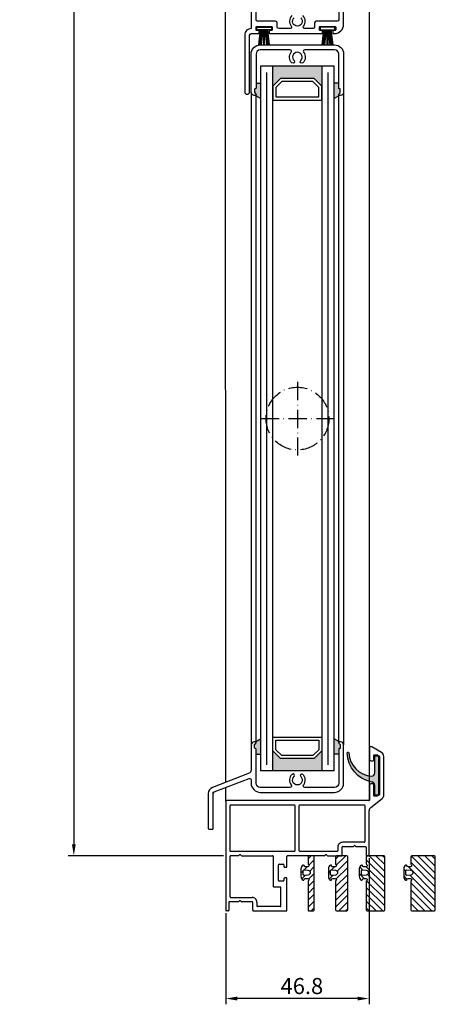
# Model space of a CAD drawing. Units: millimetres. Extents: x -2820 to 2302, y 3537 to 7028.
# Drawn here: x 1545 to 1680, y 5864 to 6185 of the extents above; entities that cross this region are included whole.
import ezdxf

# ---------------------------------------------------------------- set-up
doc = ezdxf.new("R2010")
doc.units = ezdxf.units.MM
doc.linetypes.add('ACAD_ISO10W100', pattern=[18, 12, -3, 0, -3])
doc.layers.get('0').update_dxf_attribs({"linetype": 'CONTINUOUS', "lineweight": 30})
doc.layers.get('Defpoints').update_dxf_attribs({"linetype": 'CONTINUOUS'})
doc.layers.add('Strichpunkt schmal', color=6, linetype='ACAD_ISO10W100')
doc.layers.add('VORDERANSICHT', color=7, linetype='CONTINUOUS')
doc.styles.add('ISO9', font='simplex')
doc.styles.get("Standard").update_dxf_attribs({"font": 'arial.ttf'})
doc.dimstyles.new('STANDARD$0', dxfattribs={"dimtxt": 0.18, "dimasz": 0.18, "dimexe": 0.18, "dimexo": 0.0625, "dimgap": 0.09, "dimtad": 0, "dimtih": 1, "dimtoh": 1, "dimdec": 4, "dimzin": 0, "dimdsep": 46, "dimtxsty": 'Standard', "dimcen": 0.09, "dimadec": 0, "dimazin": 0, "dimtfac": 1, "dimtdec": 4, "dimtofl": 0, "dimtmove": 0, "dimatfit": 3, "dimfxl": 1, "dimtolj": 1, "dimtzin": 0, "dimarcsym": 0})
pattern_1 = [(45, (0, 0), (-1.122532015133644, 1.122532015133644), [])]

# ---------------------------------------------------------------- blocks, each defined once
blk = doc.blocks.new('16')
for p, q in [((-1.784245374160378, 5.750000000000114), (-1.222571878606686, 0.8000000000029104)), ((-1.482320255489867, 5.750000000000114), (-0.9206467599362895, 0.8000000000029104)), ((-1.18039513681947, 5.750000000000114), (-0.618721641265779, 0.8000000000029104)), ((-0.8784700181490734, 5.750000000000227), (-0.3167965225953822, 0.8000000000029104)), ((-0.1499909999982947, 5.750000000000114), (-0.1499909999984084, 0.8000000000029104)), ((0.1499909999984084, 5.750000000000114), (0.1499909999984084, 0.8000000000029104)), ((0.8785190181511098, 5.750000000000114), (0.3168455225974185, 0.8000000000029104)), ((1.180444136821393, 5.75), (0.618770641267929, 0.8000000000029104)), ((1.482369255492017, 5.750000000000114), (0.9206957599383259, 0.8000000000029104)), ((1.7842943741623, 5.750000000000114), (1.222620878608723, 0.8000000000029104))]:
    blk.add_line(p, q)
blk.add_lwpolyline([(2.400000000001455, 0), (-2.400000000001455, 0), (-2.400000000001455, 0.8000000000029104), (2.400000000001455, 0.8000000000029104)], close=True)
blk = doc.blocks.new('AKL1')
for p, q in [((4.180384135330314, 0.0001906261859403457), (1.600005064159177, 0.0001962671703950036)), ((32.18038476277547, 0.0001900381539599039), (20.20000000000073, 8.527014870196581e-06)), ((33.21961524731637, 0.0001906261859403457), (37.79999988334339, -5.250240064924583e-06)), ((1.399999999999409, -13.39999683425776), (1.399999999999409, -0.20000465364501)), ((15.5, -0.199803732764849), (15.5, -10.0499914729844)), ((17.20000000000073, -8.04999147298804), (17.20000000000073, -2.949991472985857)), ((17.39999999999782, -2.74999147298513), (18.79999999999927, -2.74999147298513)), ((19, -2.949991472985857), (19, -3.54999147298804)), ((20, -3.54999147298804), (20, -0.1999914729858574)), ((19.20000000000073, -3.74999147298513), (19.79999999999927, -3.74999147298513)), ((18.79999999999927, -8.24999147298513), (17.39999999999782, -8.24999147298513)), ((19, -7.449991472985857), (19, -8.04999147298804)), ((19.79999999999927, -7.24999147298513), (19.20000000000073, -7.24999147298513)), ((20, -17.79999147298804), (20, -7.449991472985857)), ((17.80000000000018, -10.24999147298513), (15.69999999999982, -10.24999147298513)), ((18, -16.39998266387556), (18, -10.44999147298586)), ((9.000000116656793, -17.99999298659168), (19.79999999999927, -17.99999147298513)), ((17.80000000000018, -16.59998266387629), (10.40000000000191, -16.59998266387993))]:
    blk.add_line(p, q)
for centre, radius, start, end in [((1.599999999999454, -0.199803732764849), 0.2, 89.99854922513144, 180), ((15.30000000000018, -0.199803732764849), 0.2, 0, 90.00145077486854), ((20.20000000000073, -0.1999914729858574), 0.2000000000007276, 90, 180), ((17.39999999999964, -2.949991472985857), 0.1999999999989086, 90.0000000005211, 180.0000000004169), ((18.79999999999927, -2.949991472985857), 0.2000000000007276, 0, 90), ((19.20000000000073, -3.549991472984402), 0.2000000000007276, 180.0000000002084, 270), ((19.80000000000018, -3.549991472984402), 0.2000000000002728, 269.9999999997394, 359.9999999997916), ((17.39999999999964, -8.04999147298804), 0.1999999999984539, 179.9999999995831, 269.9999999994789), ((18.80000000000018, -8.049991472984402), 0.1999999999998181, 269.9999999997394, 359.9999999997916), ((19.20000000000073, -7.449991472985857), 0.2000000000007276, 90, 180), ((19.79999999999927, -7.449991472985857), 0.2000000000007276, 0, 90), ((15.69999999999982, -10.0499914729844), 0.2, 180, 270), ((17.80000000000018, -10.44999147298586), 0.2, 0, 90), ((17.80000000000018, -16.39998266387556), 0.2, 270, 0), ((19.80000000000018, -17.7999914729844), 0.2000000000002728, 269.9999999997394, 359.9999999997916)]:
    blk.add_arc(centre, radius, start, end)
at = {"layer": 'VORDERANSICHT'}
for p, q in [((50.8499999192768, 33.71946060760456), (47.6499999730645, 35.56698117276756)), ((46.89999999999918, 35.13396845534953), (46.89999999999918, 31.49999345532706)), ((48.29999999999973, 31.19999345534234), (48.29999999999973, 32.69999345535689)), ((48.49999999999045, 32.8999934553467), (49.45576699983894, 32.89999345535034)), ((49.55576674465419, 32.87319868343548), (50.09999974485845, 32.55898668331429)), ((50.19999999999936, 32.38578145529391), (50.19999999999936, 20.03730045539123)), ((51.599999999999, 19.84261056623291), (51.599999999999, 32.42042245534321)), ((47.39999999997644, 30.99999345534889), (48.100000000009, 30.99999345535252)), ((46.89999999999918, 22.99999345537435), (46.90000000000009, 18.19999264362923)), ((48.100000000009, 23.49999345535252), (47.39999999997644, 23.49999345535252)), ((48.29999999999973, 19.69999345534234), (48.29999999999973, 23.29999345535907)), ((49.41576699995721, 19.49999345535252), (48.49999999999045, 19.49999345535252)), ((50.09999998224384, 19.8640953643735), (49.5157669821815, 19.52678836433915)), ((0, 17.7999914729844), (0, -17.7999914729844)), ((46.69996823065526, 17.99999264615326), (0.1999999999998181, 17.99999147298513)), ((1.399999999999409, 1.400005072471686), (1.399999999999636, 16.39999147298658)), ((1.599999999999454, 16.59999147298731), (22.40000013328836, 16.59999147298731)), ((22.60000013328818, 16.39999145730326), (22.59999986671255, 1.600005025426071)), ((23.99999986671219, 1.600005056789087), (24.00000013328781, 16.39999148866991)), ((24.20000013328763, 16.59999147298731), (45.19999999999891, 16.59999147298731)), ((45.39999999999873, 16.39999147298658), (45.39999999999873, 4.59999090209385)), ((47.37328998307817, 15.79268298515672), (51.02671001691988, 18.66311552828847)), ((46.80000000000018, 0.1999962633635732), (46.79999999999927, 14.61318794721228)), ((45.19999988849668, 4.399990902093123), (38.20000089201903, 4.399994581672217)), ((22.40000013328836, 1.400005072471686), (1.399999999999409, 1.400005072471686)), ((5.219304369115434, 0.0001901987561723217), (15.29999493584046, 0.0001962671703950036)), ((36.39999999999827, 1.400005072471686), (24.20000013328763, 1.400005072471686)), ((36.599999999999, 2.799994581673673), (36.59999999999809, 1.600005072472413)), ((37.99999999999864, 0.1999947497570247), (37.99999999999864, 2.799994523425994)), ((38.20000011316506, 2.999994523426722), (41.58038504064507, 2.999992780441971)), ((42.61961552518596, 2.999992192409991), (45.60000011316583, 2.999990449425241)), ((45.79999999999905, 2.799990449424513), (45.79999999999905, 0.1999959279673931)), ((46.00000016769877, -4.072036972502246e-06), (46.60000016769845, -3.736637154361233e-06)), ((1.000000000001137, -15.1999972869271), (1.000000000001137, -17.79999180838422)), ((4.180384474814218, -14.99999554393798), (1.199999886834348, -14.99999728692273)), ((1.600000111503505, -13.59999683425485), (8.599999107981148, -13.59999315467576)), ((8.599999886835121, -14.99999321292489), (5.219614959355113, -14.99999495590964)), ((8.800000000001546, -17.79999298659095), (8.800000000001546, -15.19999321292198)), ((10.20000000000118, -15.1999931546743), (10.20000000000209, -16.3999826638792)), ((0.7999998323014097, -17.99999180838495), (0.199999832301728, -17.99999147298513))]:
    blk.add_line(p, q, dxfattribs=at)
for centre, radius, start, end in [((47.39999999998463, 35.13396845534953), 0.4999999999854475, 60.0000035611595, 180), ((48.49999999999045, 32.69999345535689), 0.1999999999907232, 90, 180), ((49.45576699983803, 32.69999345537144), 0.1999999999792408, 60.00008441088266, 89.99999999973946), ((50.00000000006503, 32.38578145529391), 0.1999999999343288, 0, 60.00008441086574), ((50.10000000003538, 32.42042245534321), 1.499999999964075, 0, 60.0000035611595), ((47.39999999997644, 31.49999345532706), 0.4999999999768079, 180, 270), ((48.100000000009, 31.19999345534234), 0.1999999999907232, 270, 0), ((47.39999999997644, 22.99999345537435), 0.4999999999771489, 90, 180), ((48.100000000009, 23.29999345535907), 0.1999999999907232, 0, 90), ((48.49999999999045, 19.69999345534234), 0.1999999999907232, 180, 270), ((49.41576699995721, 19.69999345529141), 0.1999999999427409, 270, 299.999994129299), ((49.99999999998499, 20.03730045539123), 0.2000000000139153, 299.9999941288958, 0), ((50.099999999999, 19.84261056623291), 1.5, 308.156142789378, 0), ((0.1999999999998181, 17.7999914729844), 0.1999999999998181, 90, 180), ((1.599999999999454, 16.39999147298658), 0.2, 90, 180), ((22.40000013328836, 16.39999147298658), 0.2, 359.9999955076832, 90), ((24.20000013328763, 16.39999147298658), 0.2, 90, 179.9999955074748), ((45.19999999999891, 16.39999147298658), 0.2, 0, 90), ((46.70000000000027, 18.19999264362923), 0.2, 270.0000014455372, 0), ((48.29999999999927, 14.61318794721228), 1.5, 128.1561427893779, 180), ((38.19999999999845, 2.799994581673673), 1.6, 89.99996805688549, 180), ((42.10000028291552, 2.9999924864278), 0.3000000000000166, 29.99996758022248, 149.9999675802116), ((45.19999999999891, 4.59999090209385), 0.2, 269.9999680569637, 0), ((4.180384305080224, 0.3001906261852127), 0.3000000000004573, 269.9999675801553, 329.9999675799725), ((4.699999377600761, 0.0001903321681311354), 0.3000000000000166, 29.99996758022248, 149.9999675802116), ((5.219614789622028, 0.3001900381532323), 0.3000000000003771, 209.9999675802225, 269.9999675799859), ((22.40000013328836, 1.600005072472413), 0.2, 270, 4.49231680273787e-06), ((24.20000013328763, 1.600005072472413), 0.2, 180.0000044923168, 270), ((32.18038459302466, 0.3001900381532323), 0.3000000000003771, 270.0000324200271, 330.0000324197775), ((32.70000000504592, 0.0001903321681311354), 0.3000000000000166, 30.00003241978837, 150.0000324197775), ((33.21961507756646, 0.3001906261852127), 0.3000000000004573, 210.0000324200275, 270.0000324198447), ((36.39999999999827, 1.600005072472413), 0.2, 270, 0), ((37.79999999999882, 0.1999947497570247), 0.1999999999998521, 269.9999665806815, 0), ((38.19999999999845, 2.799994523425994), 0.1999999999998181, 89.99996758015526, 180), ((41.58038521039498, 3.299992780441244), 0.3000000000004573, 269.9999675801553, 329.9999675799725), ((42.61961569493678, 3.299992192409263), 0.3000000000003771, 209.9999675802225, 269.9999675799859), ((45.59999999999923, 2.799990449424513), 0.1999999999998501, 0, 89.99996758015526), ((45.99999999999886, 0.1999959279673931), 0.2000000000002728, 180, 270.000048042485), ((46.59999999999945, 0.1999962633672112), 0.2000000000006842, 270.0000480422245, 359.9999999993747), ((1.200000000000955, -15.1999972869271), 0.1999999999998501, 90.00003241984474, 180), ((1.600000000001273, -13.39999683425776), 0.2, 180, 270.0000319430363), ((4.180384305063399, -14.69999554393871), 0.3000000000003771, 270.0000324200271, 330.0000324197775), ((4.699999717084665, -14.99999524992381), 0.3000000000000166, 30.00003241978837, 150.0000324197775), ((5.219614789605203, -14.69999495590673), 0.3000000000004573, 210.0000324200275, 270.0000324198447), ((8.600000000001728, -15.19999315467794), 1.6, 0, 90.00003194311452), ((8.600000000001728, -15.19999321292198), 0.1999999999998181, 0, 90.00003241984474), ((0.2000000000007276, -17.7999914729844), 0.2000000000006842, 180.0000000004169, 269.9999519577755), ((0.8000000000013188, -17.79999180838422), 0.2000000000002728, 269.9999519575149, 0), ((9.000000000001364, -17.79999298659095), 0.1999999999998521, 180, 270.0000334193185), ((10.40000000000191, -16.3999826638792), 0.2, 180, 270)]:
    blk.add_arc(centre, radius, start, end, dxfattribs=at)
blk = doc.blocks.new('5')
h = blk.add_hatch()
h.set_pattern_fill('ANSI31', color=1, scale=0.5, style=0)
h.set_pattern_definition(pattern_1)
h.paths.add_polyline_path([(1169.036078852592, 300.995086036293, 0.414213562373317), (1168.736078852592, 301.2950860362932), (1167.336078852593, 301.2950860362932, 0.4142135623730951), (1167.036078852593, 300.995086036293), (1167.036078852593, 283.5950860362934, 0.4142135623730951), (1167.336078852593, 283.2950860362932), (1168.736078852592, 283.2950860362932, 0.4142135623730951), (1169.036078852592, 283.5950860362934), (1169.036078852592, 285.9754707940226, 0.2679491924311201), (1168.936078852593, 286.1486758747794, -0.7673269879789568), (1169.136078852592, 286.8950860362935), (1169.936078852593, 286.8950860362935, -0.4142135623730951), (1170.336078852593, 286.495086036293, 0.5924528678709825), (1170.643771160285, 286.3265560185989, 0.2559241411156125), (1171.336078852593, 287.5905311513031), (1171.336078852593, 289.9996409212824, 0.2559241411156123), (1170.643771160285, 291.2636160539866, 0.5924528675939296), (1170.336078852592, 291.0950860362934, -0.4142135623730951), (1169.936078852593, 290.6950860362928), (1169.136078852592, 290.6950860362928, -0.7673269883047789), (1168.936078852593, 291.441496197807, 0.2679491924311203), (1169.036078852592, 291.6147012785638)])
h.paths.add_polyline_path([(1169.070748196646, 289.5924140148524), (1170.311579856613, 289.6940840282529, -0.4383667026324654), (1170.636078852592, 289.3950860362935), (1170.636078852592, 288.1950860362928, -0.4383667028769705), (1170.311579856613, 287.8960880443335), (1169.070748196646, 287.997758057734, -0.9214142282841695)], flags=16)
for points in [[(1168.936078852593, 291.441496197807, 0.2679491924311203), (1169.036078852592, 291.6147012785638), (1169.036078852592, 300.995086036293), (1169.036078852592, 300.995086036293, 0.414213562373095), (1168.736078852592, 301.2950860362932), (1167.336078852593, 301.2950860362932, 0.414213562373095), (1167.036078852593, 300.995086036293), (1167.036078852593, 283.5950860362934, 0.414213562373095), (1167.336078852593, 283.2950860362932), (1168.736078852592, 283.2950860362932, 0.414213562373095), (1169.036078852592, 283.5950860362934), (1169.036078852592, 285.9754707940226, 0.2679491924311202), (1168.936078852593, 286.1486758747794, -0.7673269879789567), (1169.136078852592, 286.8950860362935), (1169.936078852593, 286.8950860362935, -0.414213562373095), (1170.336078852593, 286.495086036293, 0.5924528678709826), (1170.643771160285, 286.3265560185989, 0.2559241411156124), (1171.336078852593, 287.5905311513031), (1171.336078852593, 289.9996409212824, 0.2559241411156123), (1170.643771160285, 291.2636160539866, 0.5924528675939296), (1170.336078852592, 291.0950860362934, -0.414213562373095), (1169.936078852593, 290.6950860362928), (1169.136078852592, 290.6950860362928, -0.7673269883047791)], [(1170.311579856613, 289.6940840282529, -0.4383667026324653), (1170.636078852592, 289.3950860362935), (1170.636078852592, 288.1950860362928, -0.4383667028769706), (1170.311579856613, 287.8960880443335), (1169.070748196646, 287.997758057734, -0.9214142282841715), (1169.070748196646, 289.5924140148524), (1169.070748196646, 289.5924140148524)]]:
    blk.add_lwpolyline(points, format="xyb", close=True)
blk = doc.blocks.new('6')
h = blk.add_hatch()
h.set_pattern_fill('ANSI31', color=1, scale=0.5, style=0)
h.set_pattern_definition(pattern_1)
h.paths.add_polyline_path([(1154.150156987521, 300.995086036293, 0.414213562373317), (1153.850156987521, 301.2950860362932), (1150.450156987522, 301.2950860362932, 0.4142135623730951), (1150.150156987522, 300.995086036293), (1150.150156987522, 283.5950860362934, 0.4142135623730951), (1150.450156987522, 283.2950860362932), (1153.850156987521, 283.2950860362932, 0.4142135623730951), (1154.150156987521, 283.5950860362934), (1154.150156987521, 285.9754707940226, 0.2679491924311201), (1154.050156987521, 286.1486758747794, -0.7673269879789568), (1154.250156987521, 286.8950860362935), (1155.050156987521, 286.8950860362935, -0.4142135623730951), (1155.450156987521, 286.495086036293, 0.5924528678709825), (1155.757849295213, 286.3265560185989, 0.2559241411156125), (1156.450156987521, 287.5905311513031), (1156.450156987521, 289.9996409212824, 0.2559241411156123), (1155.757849295213, 291.2636160539866, 0.5924528675939296), (1155.450156987521, 291.0950860362934, -0.4142135623730951), (1155.050156987521, 290.6950860362928), (1154.250156987521, 290.6950860362928, -0.7673269883047789), (1154.050156987521, 291.441496197807, 0.2679491924311203), (1154.150156987521, 291.6147012785638)])
h.paths.add_polyline_path([(1154.184826331575, 289.5924140148524), (1155.425657991541, 289.6940840282529, -0.4383667026324654), (1155.750156987521, 289.3950860362935), (1155.750156987521, 288.1950860362928, -0.4383667028769705), (1155.425657991541, 287.8960880443335), (1154.184826331575, 287.997758057734, -0.9214142282841695)], flags=16)
for points in [[(1154.050156987521, 291.441496197807, 0.2679491924311203), (1154.150156987521, 291.6147012785638), (1154.150156987521, 300.995086036293), (1154.150156987521, 300.995086036293, 0.414213562373095), (1153.850156987521, 301.2950860362932), (1150.450156987522, 301.2950860362932, 0.414213562373095), (1150.150156987522, 300.995086036293), (1150.150156987522, 283.5950860362934, 0.414213562373095), (1150.450156987522, 283.2950860362932), (1153.850156987521, 283.2950860362932, 0.414213562373095), (1154.150156987521, 283.5950860362934), (1154.150156987521, 285.9754707940226, 0.2679491924311202), (1154.050156987521, 286.1486758747794, -0.7673269879789567), (1154.250156987521, 286.8950860362935), (1155.050156987521, 286.8950860362935, -0.414213562373095), (1155.450156987521, 286.495086036293, 0.5924528678709826), (1155.757849295213, 286.3265560185989, 0.2559241411156124), (1156.450156987521, 287.5905311513031), (1156.450156987521, 289.9996409212824, 0.2559241411156123), (1155.757849295213, 291.2636160539866, 0.5924528675939296), (1155.450156987521, 291.0950860362934, -0.414213562373095), (1155.050156987521, 290.6950860362928), (1154.250156987521, 290.6950860362928, -0.7673269883047791)], [(1155.425657991541, 289.6940840282529, -0.4383667026324653), (1155.750156987521, 289.3950860362935), (1155.750156987521, 288.1950860362928, -0.4383667028769706), (1155.425657991541, 287.8960880443335), (1154.184826331575, 287.997758057734, -0.9214142282841715), (1154.184826331575, 289.5924140148524), (1154.184826331575, 289.5924140148524)]]:
    blk.add_lwpolyline(points, format="xyb", close=True)
blk = doc.blocks.new('*D40')
at = {"color": 1, "lineweight": -2, "transparency": 16777216}
for p, q in [((1658.781767048113, 5911.531111349894), (1658.781767048113, 5863.774249888629)), ((1611.981767048117, 5893.531123613542), (1611.981767048117, 5863.774249888629))]:
    blk.add_line(p, q, dxfattribs=at)
at = {"color": 1, "transparency": 16777216}
blk.add_line((1655.031767048113, 5865.649249888629), (1615.731767048117, 5865.649249888629), dxfattribs=at)
for points in [[(1615.731767048117, 5866.274249888629), (1615.731767048117, 5865.024249888629), (1611.981767048117, 5865.649249888629)], [(1655.031767048113, 5866.274249888629), (1655.031767048113, 5865.024249888629), (1658.781767048113, 5865.649249888629)]]:
    blk.add_solid(points, dxfattribs=at)
at = {"layer": 'Defpoints', "color": 0, "transparency": 16777216}
for p in [(1658.781767048113, 5912.468611349894), (1611.981767048117, 5894.468623613542), (1611.981767048117, 5865.649249888629)]:
    blk.add_point(p, dxfattribs=at)
at = {"color": 1, "transparency": 16777216, "insert": (1636.84340934287, 5869.736749888629), "char_height": 5.25, "attachment_point": 5, "style": 'ISO9'}
blk.add_mtext('\\A1;46.8', dxfattribs=at)
blk = doc.blocks.new('11')
h = blk.add_hatch(color=256)
edge = h.paths.add_edge_path()
edge.add_arc((788.4021606035832, 792.194167168856), 9.90185228161933, 280.4110358026807, 358.4655693702721)
edge.add_arc((798.0004931471087, 791.9247110821861), 0.300000000000015, 0.822719021758094, 175.6667095942644)
edge.add_arc((789.8877515365216, 792.2098206870588), 7.818005385193093, 272.79061252183453, 358.07627985909096, ccw=False)
edge.add_arc((790.3004062198363, 785.4005734846335), 0.9999999999999746, 180, 268.1647133938162, ccw=False)
edge.add_line((789.3004062198363, 785.4005734846335), (789.3004062198363, 791.0408643357052))
edge.add_line((789.3004062198363, 791.0408643357052), (788.000406219837, 791.0408643357052))
edge.add_line((788.000406219837, 791.0408643357052), (788.000406219837, 778.1408643357047))
edge.add_line((788.000406219837, 778.1408643357047), (789.3004062198363, 778.1408643357038))
edge.add_line((789.3004062198363, 778.1408643357038), (789.3004062198363, 781.4612790615649))
edge.add_arc((790.3004062198363, 781.4612790615648), 1, 96.2516709565952, 179.9999999999935, ccw=False)
blk.add_lwpolyline([(790.1915103546755, 782.4553322244042, 0.3543863812960216), (798.3004622198371, 791.9290186808798, 0.955988055572629), (797.7013507269505, 791.9473785139301, -0.3903143852148453), (790.2683799031877, 784.4010864586837, -0.4048624847708142), (789.3004062198363, 785.4005734846335), (789.3004062198363, 791.0408643357052), (788.000406219837, 791.0408643357052), (788.000406219837, 778.1408643357047), (789.3004062198363, 778.1408643357038), (789.3004062198363, 781.4612790615649, -0.382604633710305)], format="xyb", close=True)
blk = doc.blocks.new('*D60')
at = {"color": 1, "lineweight": -2, "transparency": 16777216}
for p, q in [((1611.331644647366, 6940.731649408047), (1560.534810399106, 6940.731649408047)), ((1611.244286972226, 5912.268611349828), (1560.534810399106, 5912.268611349828))]:
    blk.add_line(p, q, dxfattribs=at)
at = {"color": 1, "transparency": 16777216}
blk.add_line((1562.409810399106, 6936.981649408047), (1562.409810399106, 5916.018611349828), dxfattribs=at)
for points in [[(1561.784810399106, 6936.981649408047), (1563.034810399106, 6936.981649408047), (1562.409810399106, 6940.731649408047)], [(1561.784810399106, 5916.018611349828), (1563.034810399106, 5916.018611349828), (1562.409810399106, 5912.268611349828)]]:
    blk.add_solid(points, dxfattribs=at)
at = {"layer": 'Defpoints', "color": 0, "transparency": 16777216}
for p in [(1612.269144647366, 6940.731649408047), (1562.409810399106, 5912.268611349828), (1612.181786972226, 5912.268611349828)]:
    blk.add_point(p, dxfattribs=at)
at = {"color": 1, "transparency": 16777216, "insert": (1556.947310399107, 6426.500130378936), "char_height": 5.25, "attachment_point": 5, "rotation": 90, "style": 'ISO9'}
blk.add_mtext('\\A1;Elementhöhe / height', dxfattribs=at)

msp = doc.modelspace()

# ---------------------------------------------------------------- hatches: boundary and pattern name
for points in [[(1629.881782037057, 6165.968674537544), (1627.381782037057, 6163.468674537544), (1627.381782037057, 6169.968674537544), (1643.381782037057, 6169.968674537544), (1643.381782037057, 6163.468674537544), (1640.881782037057, 6165.968674537544)], [(1629.881782037057, 5943.968674537544), (1627.381782037057, 5946.468674537544), (1627.381782037057, 5939.968674537544), (1643.381782037057, 5939.968674537544), (1643.381782037057, 5946.468674537544), (1640.881782037057, 5943.968674537544)]]:
    msp.add_hatch(color=256).paths.add_polyline_path(points)
h = msp.add_hatch(color=256)
h.paths.add_polyline_path([(1623.381782037057, 6159.487179079922), (1621.681782037052, 6160.468674537544, 0.4142135623724292), (1621.881782037057, 6160.668674537541), (1621.881782037057, 6160.868674537545), (1621.440360680816, 6161.310095893779, -0.1989123673798669), (1621.381782037057, 6161.451517250018), (1621.381782037057, 6162.468674537544, -0.4142135623730949), (1621.581782037054, 6162.668674537541), (1621.681782037052, 6162.668674537541, 0.4142135623730951), (1621.881782037057, 6162.868674537545), (1621.881782037057, 6164.468674537544), (1623.381782037057, 6164.468674537544)])
h.paths.add_polyline_path([(1647.381782037057, 6164.468674537544), (1648.881782037057, 6164.468674537544), (1648.881782037057, 6162.868674537545, 0.414213562373095), (1649.081782037054, 6162.668674537541), (1649.181782037052, 6162.668674537541, -0.414213562373095), (1649.381782037057, 6162.468674537544), (1649.381782037057, 6161.451517250018, -0.1989123673798669), (1649.323203393291, 6161.310095893779), (1648.881782037057, 6160.868674537545), (1648.881782037057, 6160.668674537541, 0.4142135623730951), (1649.081782037054, 6160.468674537544), (1647.381782037057, 6159.487179079922)])
h = msp.add_hatch(color=256)
h.paths.add_polyline_path([(1621.381782037057, 5947.468674537544, 0.414213562373095), (1621.581782037054, 5947.268674537543), (1621.681782037052, 5947.268674537543, -0.4142135623730951), (1621.881782037057, 5947.068674537542), (1621.881782037057, 5945.468674537544), (1623.381782037057, 5945.468674537544), (1623.381782037057, 5950.450169995165), (1621.681782037052, 5949.468674537544, -0.4142135623724292), (1621.881782037057, 5949.268674537543), (1621.881782037057, 5949.151517250019, -0.198912367379867), (1621.823203393291, 5949.01009589378), (1621.440360680816, 5948.627253181308, 0.1989123673798669), (1621.381782037057, 5948.48583182507)])
h.paths.add_polyline_path([(1647.381782037057, 5945.468674537544), (1648.881782037057, 5945.468674537544), (1648.881782037057, 5947.068674537542, -0.414213562373095), (1649.081782037054, 5947.268674537543), (1649.181782037052, 5947.268674537543, 0.4142135623730951), (1649.381782037057, 5947.468674537544), (1649.381782037057, 5948.48583182507, 0.1989123673798669), (1649.323203393291, 5948.627253181308), (1648.940360680816, 5949.01009589378, -0.1989123673798669), (1648.881782037057, 5949.151517250019), (1648.881782037057, 5949.268674537543, -0.4142135623730951), (1649.081782037054, 5949.468674537544), (1647.381782037057, 5950.450169995165)])
h = msp.add_hatch()
h.set_pattern_fill('ANSI31', color=1, scale=0.5, angle=90, style=0)
h.set_pattern_definition([(135, (28148.38635353514, 7349.01609828178), (-1.122532015133644, -1.122532015133644), [])])
h.paths.add_polyline_path([(1657.8784565266, 5894.568686001629, 0.4142135623730951), (1658.178456526603, 5894.268686001629), (1663.578456526604, 5894.268686001629, 0.4142135623730951), (1663.8784565266, 5894.568686001629), (1663.8784565266, 5911.96868600163, 0.4142135623730951), (1663.578456526604, 5912.268686001629), (1658.178456526595, 5912.268686001629, 0.4142135623730951), (1657.8784565266, 5911.96868600163), (1657.8784565266, 5909.588301243904, 0.2679491924323038), (1657.978456526598, 5909.415096163146, -0.7673269879807117), (1657.778456526601, 5908.668686001631), (1656.978456526598, 5908.668686001631, -0.4142135624133026), (1656.578456526604, 5909.068686001687, 0.5924528676188966), (1656.270764218989, 5909.237216019377, 0.2559241411324902), (1655.578456526604, 5907.973240886622), (1655.578456526604, 5905.56413111664, 0.2559241411156819), (1656.270764218909, 5904.300155983936, 0.5924528675940297), (1656.578456526604, 5904.46868600163, -0.4142135623732604), (1656.978456526598, 5904.868686001631), (1657.778456526761, 5904.868686001631, -0.7673269880893199), (1657.978456526649, 5904.122275840142, 0.2679491925055699), (1657.8784565266, 5903.949070759358)])
h.paths.add_polyline_path([(1657.843787182548, 5905.971358023071), (1656.60295552258, 5905.869688009672, -0.438366702632044), (1656.278456526601, 5906.168686001631), (1656.278456526601, 5907.368686001755, -0.4383667026320444), (1656.602955522456, 5907.667683993601), (1657.843787182548, 5907.566013980191, -0.9214142282854786)], flags=16)
h = msp.add_hatch()
h.set_pattern_fill('ANSI31', color=1, scale=0.5, angle=90, style=0)
h.set_pattern_definition([(135, (28146.38635353514, 7349.01609828178), (-1.122532015133644, -1.122532015133644), [])])
h.paths.add_polyline_path([(1672.395995282324, 5894.568686001629, 0.4142135623730951), (1672.695995282327, 5894.268686001629), (1680.095995282329, 5894.268686001629, 0.4142135623730951), (1680.395995282324, 5894.568686001629), (1680.395995282324, 5911.96868600163, 0.4142135623730951), (1680.095995282329, 5912.268686001629), (1672.69599528232, 5912.268686001629, 0.4142135623730951), (1672.395995282324, 5911.96868600163), (1672.395995282324, 5909.588301243904, 0.2679491924323038), (1672.495995282323, 5909.415096163146, -0.7673269879807117), (1672.295995282326, 5908.668686001631), (1671.495995282323, 5908.668686001631, -0.4142135624133026), (1671.095995282329, 5909.068686001687, 0.5924528676188966), (1670.788302974714, 5909.237216019377, 0.2559241411324902), (1670.095995282329, 5907.973240886622), (1670.095995282329, 5905.56413111664, 0.2559241411156819), (1670.788302974634, 5904.300155983936, 0.5924528675940297), (1671.095995282329, 5904.46868600163, -0.4142135623732604), (1671.495995282323, 5904.868686001631), (1672.295995282486, 5904.868686001631, -0.7673269880893199), (1672.495995282374, 5904.122275840142, 0.2679491925055699), (1672.395995282324, 5903.949070759358)])
h.paths.add_polyline_path([(1672.361325938273, 5905.971358023071), (1671.120494278304, 5905.869688009672, -0.438366702632044), (1670.795995282326, 5906.168686001631), (1670.795995282326, 5907.368686001755, -0.4383667026320444), (1671.120494278181, 5907.667683993601), (1672.361325938273, 5907.566013980191, -0.9214142282854786)], flags=16)

# ---------------------------------------------------------------- linework, layer by layer
for p, q in [((1611.981317181049, 5936.269241932241), (1611.915155892199, 6922.710095308033)), ((1658.756577250224, 6922.968675124223), (1658.78186188397, 5930.295516165039)), ((1623.381782037057, 6169.968674537544), (1623.38178203705, 5939.968674537544)), ((1647.381782037057, 6169.968674537544), (1623.381782037057, 6169.968674537544)), ((1627.38178203705, 5939.968674537544), (1627.381782037057, 6169.968674537544)), ((1643.381782037057, 6169.968674537544), (1643.38178203705, 5939.968674537544)), ((1647.381782037057, 5939.968674537544), (1647.381782037057, 6169.968674537544)), ((1621.907066670796, 6164.468674537544), (1623.407066670796, 6164.468674537544)), ((1648.881782037057, 6164.468674537544), (1647.381782037057, 6164.468674537544)), ((1620.281782037051, 6161.468674537544), (1620.281782037051, 5948.468674537544)), ((1621.707066670799, 6160.468674537544), (1623.407066670796, 6159.487179079922)), ((1621.881782037057, 5949.210096145678), (1621.881782037057, 6160.727253181307)), ((1649.081782037054, 6160.468674537544), (1647.381782037057, 6159.487179079922)), ((1648.881782037057, 5949.210096145678), (1648.881782037057, 6160.727253181307)), ((1650.481782037048, 6161.468674537544), (1650.481782037048, 5948.468674537544)), ((1621.681782037052, 5949.468674537544), (1623.381782037057, 5950.450169995165)), ((1649.081782037054, 5949.468674537544), (1647.381782037057, 5950.450169995165)), ((1621.881782037057, 5945.468674537544), (1623.381782037057, 5945.468674537544)), ((1648.881782037057, 5945.468674537544), (1647.381782037057, 5945.468674537544)), ((1647.381782037057, 5939.968674537544), (1623.381782037057, 5939.968674537544)), ((1611.981782037048, 5930.068673950867), (1611.981445731548, 5934.554547204156))]:
    msp.add_line(p, q)
at = {"color": 1}
for p, q in [((1625.381782037042, 5941.968674537544), (1625.381782037057, 6167.968674537544)), ((1645.381782037042, 5941.968674537544), (1645.381782037057, 6167.968674537544))]:
    msp.add_line(p, q, dxfattribs=at)
for points in [[(1620.281782037051, 6196.168674537541), (1620.281782037051, 6182.268674537543, 0.414213562373095), (1618.181782037052, 6180.168674537541), (1618.181782037052, 6161.669674537545, 0.9999999999999999), (1619.781782037051, 6161.669674537545), (1619.781782037051, 6180.168674537541, -0.414213562373095), (1620.281782037051, 6180.668674537541), (1622.656782037051, 6180.668674537541, 0.414213562373095), (1622.856782037048, 6180.868674537545), (1622.856782037048, 6181.468674537544, 0.414213562373095), (1622.656782037051, 6181.668674537541), (1622.081782037054, 6181.668674537541, -0.414213562373095), (1621.881782037057, 6181.868674537545), (1621.881782037057, 6182.768674537543, -0.414213562373095), (1622.081782037054, 6182.968674537544), (1626.981782037048, 6182.968674537544, -0.4142135623730951), (1627.181782037052, 6182.768674537543), (1627.181782037052, 6181.868674537545, -0.414213562373095), (1626.981782037048, 6181.668674537541), (1626.406782037051, 6181.668674537541, 0.414213562373095), (1626.206782037054, 6181.468674537544), (1626.206782037054, 6180.868674537545, 0.414213562373095), (1626.406782037051, 6180.668674537541), (1643.356782037048, 6180.668674537541, 0.414213562373095), (1643.556782037052, 6180.868674537545), (1643.556782037052, 6181.468674537544, 0.414213562373095), (1643.356782037048, 6181.668674537541), (1642.781782037051, 6181.668674537541, -0.414213562373095), (1642.581782037054, 6181.868674537545), (1642.581782037054, 6182.768674537543, -0.414213562373095), (1642.781782037051, 6182.968674537544), (1647.681782037052, 6182.968674537544, -0.414213562373095), (1647.881782037057, 6182.768674537543), (1647.881782037057, 6181.868674537545, -0.414213562373095), (1647.681782037052, 6181.668674537541), (1647.106782037048, 6181.668674537541, 0.414213562373095), (1646.906782037051, 6181.468674537544), (1646.906782037051, 6180.868674537545, 0.414213562373095), (1647.106782037048, 6180.668674537541), (1647.481782037048, 6180.668674537541, 0.414213562373095), (1650.481782037048, 6183.668674537541), (1650.481782037048, 6196.168674537541, 0.414213562373095)], [(1633.594866279334, 6186.52273955119, 0.3849583099168989), (1633.357143084282, 6183.077617621238, -0.6258524474075476), (1632.964009037049, 6182.268674537547), (1629.281782037051, 6182.268674537543, -0.414213562373095), (1628.781782037051, 6182.768674537543), (1628.781782037051, 6184.168674537541, 0.414213562373095), (1628.281782037051, 6184.668674537541), (1622.381782037057, 6184.668674537541, -0.414213562373095), (1621.881782037057, 6185.168674537541), (1621.881782037057, 6194.768674537543, 0.414213562373095)], [(1648.881782037057, 6194.768674537543), (1648.881782037057, 6185.168674537541, -0.414213562373095), (1648.381782037057, 6184.668674537541), (1641.481782037048, 6184.668674537541, 0.414213562373095), (1640.981782037048, 6184.168674537541), (1640.981782037048, 6182.768674537543, -0.414213562373095), (1640.481782037048, 6182.268674537543), (1637.799555037051, 6182.268674537543, -0.6258524474077062), (1637.406420989817, 6183.077617621238, 0.3849583099168985), (1637.168697794765, 6186.52273955119, 0.9999999999999997)], [(1636.474749927696, 6185.802714303172, -0.6748676777459631), (1635.381782037057, 6183.093674537544, -0.6748676777459631), (1634.28881414641, 6185.802714303172, 1.000000000000241)], [(1608.201952438041, 5933.097733123912, 0.3101290763936024), (1607.881782037057, 5932.631191255139), (1607.881782037057, 5932.974322732094), (1608.201952438041, 5933.097733123912), (1619.601952438035, 5937.491888431261, -0.5265671421517609), (1620.281782037051, 5937.025346562488), (1620.281782037051, 5935.968674537544, 0.414213562373095), (1623.281782037051, 5932.968674537544), (1647.481782037048, 5932.968674537544, 0.414213562373095), (1650.481782037048, 5935.968674537544), (1650.481782037048, 5948.468674537544, 0.414213562373095), (1649.481782037048, 5949.468674537544), (1649.081782037054, 5949.468674537544, 0.414213562373095), (1648.881782037057, 5949.268674537543), (1648.881782037057, 5949.151517250019, 0.1989123673796758), (1648.940360680816, 5949.010095893784), (1649.323203393291, 5948.627253181308, -0.1989123673796796), (1649.381782037057, 5948.48583182507), (1649.381782037057, 5947.468674537544, -0.414213562373095), (1649.181782037052, 5947.268674537543), (1649.081782037054, 5947.268674537543, 0.414213562373095), (1648.881782037057, 5947.068674537542), (1648.881782037057, 5937.468674537544), (1648.881782037057, 5935.968674537544, -0.414213562373095), (1647.481782037048, 5934.568674537542), (1641.481782037048, 5934.568674537542), (1637.799554772446, 5934.568674537542, -0.625852256233081), (1637.406420994328, 5935.377617626975, 0.3849583098009331), (1637.168697790268, 5938.82273955553, 0.9999999999999999), (1636.474749924939, 5938.102714305827, -2.478608748076394), (1634.288814149168, 5938.102714305827, 1), (1633.594866283845, 5938.82273955553, 0.3849583098009293), (1633.357143079771, 5935.377617626975, -0.6258522562329494), (1632.964009301661, 5934.568674537542), (1623.281782037051, 5934.568674537542, -0.414213562373095), (1621.881782037057, 5935.968674537544), (1621.881782037057, 5937.468674537544), (1621.881782037057, 5947.068674537542, 0.414213562373095), (1621.681782037052, 5947.268674537543), (1621.581782037054, 5947.268674537543, -0.414213562373095), (1621.381782037057, 5947.468674537544), (1621.381782037057, 5948.48583182507, -0.1989123673796797), (1621.440360680816, 5948.627253181308), (1621.823203393291, 5949.010095893784, 0.1989123673795714), (1621.881782037057, 5949.151517250019), (1621.881782037057, 5949.268674537543, 0.4142135623730951), (1621.681782037052, 5949.468674537544), (1621.281782037051, 5949.468674537544, 0.414213562373095), (1620.281782037051, 5948.468674537544), (1620.281782037051, 5940.15493749145, -0.3101290763935966), (1619.641441235082, 5939.221853753905), (1607.626497721194, 5934.590667103985, 0.3101290763935898), (1606.281782037051, 5932.631191255139), (1606.281782037051, 5921.168674537541, 0.414213562373095), (1606.481782037048, 5920.968674537544), (1607.681782037052, 5920.968674537544, 0.414213562373095), (1607.881782037057, 5921.168674537541), (1607.881782037057, 5932.631191255139)]]:
    msp.add_lwpolyline(points, format="xyb")
for points in [[(1634.288814149168, 6171.83463476926, -0.9999999999998365), (1633.594866283845, 6171.114609519558, -0.3849583098008969), (1633.357143079771, 6174.559731448113, 0.6258522562331083), (1632.964009301661, 6175.368674537545), (1623.281782037051, 6175.368674537545, 0.414213562373095), (1621.881782037057, 6173.968674537544), (1621.881782037057, 6172.468674537544), (1621.881782037057, 6162.868674537545, -0.414213562373095), (1621.681782037052, 6162.668674537541), (1621.581782037054, 6162.668674537541, 0.414213562373095), (1621.381782037057, 6162.468674537544), (1621.381782037057, 6161.451517250018, 0.1989123673798669), (1621.440360680816, 6161.310095893779), (1621.823203393291, 6160.927253181304, -0.198912367379867), (1621.881782037057, 6160.785831825069), (1621.881782037057, 6160.668674537541, -0.414213562373095), (1621.681782037052, 6160.468674537544), (1621.281782037051, 6160.468674537544, -0.414213562373095), (1620.281782037051, 6161.468674537544), (1620.281782037051, 6173.968674537544, -0.414213562373095), (1623.281782037051, 6176.968674537544), (1647.481782037048, 6176.968674537544, -0.4142135623730951), (1650.481782037048, 6173.968674537544), (1650.481782037048, 6161.468674537544, -0.414213562373095), (1649.481782037048, 6160.468674537544), (1649.081782037054, 6160.468674537544, -0.414213562373095), (1648.881782037057, 6160.668674537541), (1648.881782037057, 6160.785831825069, -0.1989123673798669), (1648.940360680816, 6160.927253181304), (1649.323203393291, 6161.310095893779, 0.1989123673798669), (1649.381782037057, 6161.451517250018), (1649.381782037057, 6162.468674537544, 0.4142135623730951), (1649.181782037052, 6162.668674537541), (1649.081782037054, 6162.668674537541, -0.414213562373095), (1648.881782037057, 6162.868674537545), (1648.881782037057, 6172.468674537544), (1648.881782037057, 6173.968674537544, 0.4142135623730951), (1647.481782037048, 6175.368674537545), (1641.481782037048, 6175.368674537545), (1637.799554772439, 6175.368674537545, 0.6258522562331085), (1637.406420994328, 6174.559731448113, -0.3849583098008967), (1637.168697790268, 6171.114609519558, -0.999999999999836), (1636.474749924939, 6171.83463476926, 2.478608748076664)], [(1657.978456526598, 5904.122275840116, 0.2679491924311203), (1657.8784565266, 5903.949070759361), (1657.8784565266, 5894.568686001632), (1657.8784565266, 5894.568686001632, 0.414213562373095), (1658.178456526595, 5894.268686001629), (1663.578456526604, 5894.268686001629, 0.414213562373095), (1663.8784565266, 5894.568686001632), (1663.8784565266, 5911.96868600163, 0.414213562373095), (1663.578456526604, 5912.268686001629), (1658.178456526595, 5912.268686001629, 0.414213562373095), (1657.8784565266, 5911.96868600163), (1657.8784565266, 5909.588301243901, 0.2679491924311202), (1657.978456526598, 5909.415096163146, -0.7673269879789567), (1657.778456526601, 5908.668686001631), (1656.978456526598, 5908.668686001631, -0.414213562373095), (1656.578456526604, 5909.068686001632, 0.5924528678709826), (1656.270764218909, 5909.237216019326, 0.2559241411156124), (1655.578456526604, 5907.973240886622), (1655.578456526604, 5905.56413111664, 0.2559241411156123), (1656.270764218909, 5904.300155983936, 0.5924528675939296), (1656.578456526604, 5904.46868600163, -0.414213562373095), (1656.978456526598, 5904.868686001631), (1657.778456526601, 5904.868686001631, -0.7673269883047791)], [(1672.495995282323, 5904.122275840116, 0.2679491924311203), (1672.395995282324, 5903.949070759361), (1672.395995282324, 5894.568686001632), (1672.395995282324, 5894.568686001632, 0.414213562373095), (1672.69599528232, 5894.268686001629), (1680.095995282329, 5894.268686001629, 0.414213562373095), (1680.395995282324, 5894.568686001632), (1680.395995282324, 5911.96868600163, 0.414213562373095), (1680.095995282329, 5912.268686001629), (1672.69599528232, 5912.268686001629, 0.414213562373095), (1672.395995282324, 5911.96868600163), (1672.395995282324, 5909.588301243901, 0.2679491924311202), (1672.495995282323, 5909.415096163146, -0.7673269879789567), (1672.295995282326, 5908.668686001631), (1671.495995282323, 5908.668686001631, -0.414213562373095), (1671.095995282329, 5909.068686001632, 0.5924528678709826), (1670.788302974634, 5909.237216019326, 0.2559241411156124), (1670.095995282329, 5907.973240886622), (1670.095995282329, 5905.56413111664, 0.2559241411156123), (1670.788302974634, 5904.300155983936, 0.5924528675939296), (1671.095995282329, 5904.46868600163, -0.414213562373095), (1671.495995282323, 5904.868686001631), (1672.295995282326, 5904.868686001631, -0.7673269883047791)], [(1656.60295552258, 5905.869688009672, -0.4383667026324653), (1656.278456526601, 5906.168686001631), (1656.278456526601, 5907.368686001631, -0.4383667028769706), (1656.60295552258, 5907.66768399359), (1657.843787182548, 5907.566013980191, -0.9214142282841715), (1657.843787182548, 5905.971358023071), (1657.843787182548, 5905.971358023071)], [(1671.120494278304, 5905.869688009672, -0.4383667026324653), (1670.795995282326, 5906.168686001631), (1670.795995282326, 5907.368686001631, -0.4383667028769706), (1671.120494278304, 5907.66768399359), (1672.361325938273, 5907.566013980191, -0.9214142282841715), (1672.361325938273, 5905.971358023071), (1672.361325938273, 5905.971358023071)]]:
    msp.add_lwpolyline(points, format="xyb", close=True)
for points in [[(1640.881782037057, 6165.968674537544), (1629.881782037057, 6165.968674537544), (1627.381782037057, 6163.468674537544), (1627.381782037057, 6158.968674537544), (1643.381782037057, 6158.968674537544), (1643.381782037057, 6163.468674537544)], [(1640.467568474687, 6164.968674537544), (1630.295995599427, 6164.968674537544), (1628.381782037057, 6163.054460975171), (1628.381782037057, 6159.968674537544), (1642.381782037057, 6159.968674537544), (1642.381782037057, 6163.054460975171)], [(1640.881782037057, 5943.968674537544), (1629.881782037057, 5943.968674537544), (1627.381782037057, 5946.468674537544), (1627.381782037057, 5950.968674537544), (1643.381782037057, 5950.968674537544), (1643.381782037057, 5946.468674537544)], [(1640.467568474687, 5944.968674537544), (1630.295995599427, 5944.968674537544), (1628.381782037057, 5946.882888099917), (1628.381782037057, 5949.968674537544), (1642.381782037057, 5949.968674537544), (1642.381782037057, 5946.882888099917)]]:
    msp.add_lwpolyline(points, close=True)
at = {"layer": 'Strichpunkt schmal', "color": 1, "ltscale": 0.5}
for p, q in [((1635.381782037057, 6066.968674537544), (1635.38178203705, 6042.968674537544)), ((1623.381782037057, 6054.968674537544), (1647.381782037057, 6054.968674537544))]:
    msp.add_line(p, q, dxfattribs=at)
msp.add_circle((1635.394424353926, 6054.968674537544), 10.25, dxfattribs=at)

# ---------------------------------------------------------------- block references
at = {"rotation": 180}
for name, p in [('16', (1624.531782037051, 6182.718674537544)), ('5', (2807.89168514081, 6195.563772037924)), ('6', (2801.954161274563, 6195.563772037924))]:
    msp.add_blockref(name, p, dxfattribs=at)
at = {"xscale": -1, "rotation": 180}
msp.add_blockref('16', (1645.231782037048, 6182.718674537544), dxfattribs=at)
msp.add_blockref('AKL1', (1611.981767048117, 5912.268615086527))
at = {"xscale": -1}
msp.add_blockref('11', (2449.907353258041, 5153.88928929851), dxfattribs=at)

# ---------------------------------------------------------------- dimensions: what is measured, and where the dimension line sits
dim = msp.add_linear_dim(base=(1562.409810399106, 5912.268611349828), p1=(1612.269144647365, 6940.731649408043), p2=(1612.181786972225, 5912.268611349827), angle=90, text='Elementhöhe / height', dimstyle='STANDARD$0', override={"dimscale": 1.5, "dimtxt": 3.5, "dimasz": 2.5, "dimexe": 1.25, "dimexo": 0.625, "dimgap": 0.9750000000000003, "dimtad": 1, "dimtih": 0, "dimtoh": 0, "dimdec": 1, "dimzin": 8, "dimtxsty": 'ISO9', "dimcen": 2.5, "dimclrd": 1, "dimclre": 1, "dimclrt": 1, "dimtdec": 1, "dimtofl": 1, "dimlwd": 65535})
dim.commit()
dim.dimension.update_dxf_attribs({"geometry": '*D60', "text_midpoint": (1556.947310399107, 6426.500130378936)})
dim = msp.add_linear_dim(base=(1611.981767048117, 5865.649249888629), p1=(1658.781767048113, 5912.468611349894), p2=(1611.981767048117, 5894.468623613542), angle=180, dimstyle='STANDARD$0', override={"dimscale": 1.5, "dimtxt": 3.5, "dimasz": 2.5, "dimexe": 1.25, "dimexo": 0.625, "dimgap": 0.9750000000000003, "dimtad": 1, "dimtih": 0, "dimtoh": 0, "dimdec": 1, "dimzin": 8, "dimtxsty": 'ISO9', "dimcen": 2.5, "dimclrd": 1, "dimclre": 1, "dimclrt": 1, "dimtdec": 1, "dimtofl": 1, "dimlwd": 65535})
dim.commit()
dim.dimension.update_dxf_attribs({"geometry": '*D40', "text_midpoint": (1636.84340934287, 5865.649249888629), "dimtype": 160})

doc.saveas('drawing.dxf')
